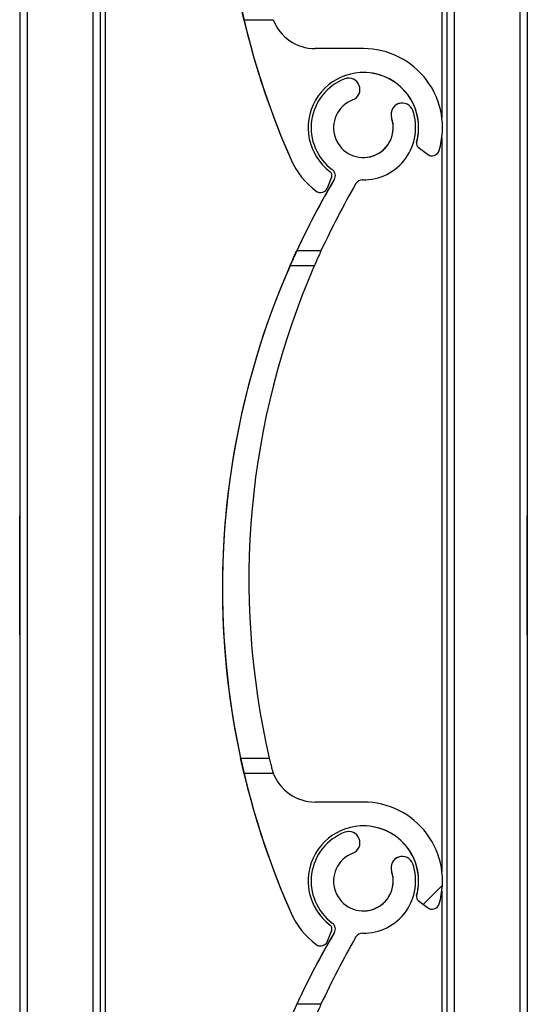
# Model space of a CAD drawing. Units: millimetres. Extents: x 22 to 418, y 4 to 419.
# Drawn here: x 187 to 189, y 229 to 232 of the extents above; entities that cross this region are included whole.
import ezdxf

# ---------------------------------------------------------------- set-up
doc = ezdxf.new("R2010")
doc.units = ezdxf.units.MM

msp = doc.modelspace()

# ---------------------------------------------------------------- hatches: boundary and pattern name
at = {"linetype": 'Continuous', "lineweight": 18}
h = msp.add_hatch(dxfattribs=at)
h.set_pattern_fill('ANSI31', style=0)
edge = h.paths.add_edge_path(flags=0)
edge.add_arc((190.5902, 232.5677), 2.6912, 193.3068, 203.8599)
edge.add_arc((188.3713, 231.5863), 0.265, 203.8599, 233.3194)
edge.add_arc((188.228, 231.3938), 0.025, 233.3194, 339.2285)
edge.add_line((188.2513, 231.3849), (188.2651, 231.4212))
edge.add_arc((188.2511, 231.4265), 0.015, 339.2285, 413.0319)
edge.add_arc((188.3713, 231.5863), 0.185, -15.5403, 233.0319, ccw=False)
edge.add_arc((188.564, 231.5327), 0.015, 164.4597, 232.8739)
edge.add_line((188.555, 231.5207), (188.5861, 231.4972))
edge.add_arc((188.6011, 231.5171), 0.025, 232.8739, 343.2539)
edge.add_arc((188.3713, 231.5863), 0.265, 343.2539, 450)
edge.add_line((188.3713, 231.8513), (188.2097, 231.8513))
edge.add_arc((188.2097, 232.0013), 0.15, 200.7012, 270, ccw=False)
edge.add_line((188.0693, 231.9483), (187.9712, 231.9483))
h = msp.add_hatch(dxfattribs=at)
h.set_pattern_fill('ANSI31', style=0)
edge = h.paths.add_edge_path(flags=0)
edge.add_arc((188.368, 231.3863), 0.025, 89.057, 149.7873, ccw=False)
edge.add_arc((188.3713, 231.5863), 0.175, 269.057, 379.1736)
edge.add_arc((188.5012, 231.6314), 0.0375, 19.1736, 199.1736)
edge.add_arc((188.3713, 231.5863), 0.1, -249.1735, 19.1736, ccw=False)
edge.add_arc((188.3224, 231.7148), 0.0375, 290.8265, 470.8265)
edge.add_arc((188.3713, 231.5863), 0.175, 110.8265, 233.495)
edge.add_arc((188.2523, 231.4255), 0.025, -30.605, 53.495, ccw=False)
edge.add_arc((190.5902, 230.0427), 2.6912, 149.395, 155.1586)
edge.add_line((188.148, 231.1733), (188.2292, 231.1733))
edge.add_arc((190.6281, 230.0703), 2.6403, 149.7873, 155.3071, ccw=False)
h = msp.add_hatch(dxfattribs=at)
h.set_pattern_fill('ANSI31', style=0)
edge = h.paths.add_edge_path(flags=0)
edge.add_arc((190.5902, 230.0427), 2.6912, 193.3068, 203.8599)
edge.add_arc((188.3713, 229.0613), 0.265, 203.8599, 233.3194)
edge.add_arc((188.228, 228.8688), 0.025, 233.3194, 339.2285)
edge.add_line((188.2513, 228.8599), (188.2651, 228.8962))
edge.add_arc((188.2511, 228.9015), 0.015, 339.2285, 413.0319)
edge.add_arc((188.3713, 229.0613), 0.185, -15.5403, 233.0319, ccw=False)
edge.add_arc((188.564, 229.0077), 0.015, 164.4597, 232.8739)
edge.add_line((188.555, 228.9957), (188.5861, 228.9722))
edge.add_arc((188.6011, 228.9921), 0.025, 232.8739, 343.2539)
edge.add_arc((188.3713, 229.0613), 0.265, 343.2539, 450)
edge.add_line((188.3713, 229.3263), (188.2097, 229.3263))
edge.add_arc((188.2097, 229.4763), 0.15, 200.7012, 270, ccw=False)
edge.add_line((188.0693, 229.4233), (187.9712, 229.4233))
h = msp.add_hatch(dxfattribs=at)
h.set_pattern_fill('ANSI31', style=0)
edge = h.paths.add_edge_path(flags=0)
edge.add_arc((188.368, 228.8613), 0.025, 89.057, 149.7873, ccw=False)
edge.add_arc((188.3713, 229.0613), 0.175, 269.057, 379.1736)
edge.add_arc((188.5012, 229.1064), 0.0375, 19.1736, 199.1736)
edge.add_arc((188.3713, 229.0613), 0.1, -249.1735, 19.1736, ccw=False)
edge.add_arc((188.3224, 229.1898), 0.0375, 290.8265, 470.8265)
edge.add_arc((188.3713, 229.0613), 0.175, 110.8265, 233.495)
edge.add_arc((188.2523, 228.9005), 0.025, -30.605, 53.495, ccw=False)
edge.add_arc((190.5902, 227.5177), 2.6912, 149.395, 155.1586)
edge.add_line((188.148, 228.6483), (188.2292, 228.6483))
edge.add_arc((190.6281, 227.5453), 2.6403, 149.7873, 155.3071, ccw=False)

# ---------------------------------------------------------------- linework, layer by layer
at = {"color": 7, "linetype": 'Continuous', "lineweight": 25}
for p, q in [((187.2202, 256.5864), (187.2202, 134.6885)), ((187.2202, 256.5864), (187.2202, 134.6888)), ((187.2452, 256.5864), (187.2452, 131.5864)), ((187.4652, 256.5864), (187.4652, 131.5864)), ((187.4902, 256.5864), (187.4902, 131.5864)), ((187.5061, 256.5864), (187.5061, 131.5864)), ((188.6502, 246.5864), (188.6502, 133.393)), ((188.9202, 246.5864), (188.9202, 133.3322)), ((188.6343, 234.0787), (188.6343, 231.6189)), ((187.9712, 231.9483), (188.0693, 231.9483)), ((187.9712, 231.9483), (187.9712, 231.9483)), ((187.9712, 231.9483), (187.9712, 231.9483)), ((187.9712, 231.9483), (187.9712, 231.9483)), ((187.9712, 231.9483), (187.9712, 231.9483)), ((187.9712, 231.9483), (187.9712, 231.9483)), ((187.9712, 231.9483), (187.9712, 231.9483)), ((187.9712, 231.9483), (187.9712, 231.9483)), ((187.9712, 231.9483), (187.9712, 231.9483)), ((187.9712, 231.9483), (187.9712, 231.9483)), ((187.9712, 231.9483), (187.9712, 231.9483)), ((187.9712, 231.9483), (187.9712, 231.9483)), ((187.9712, 231.9483), (187.9712, 231.9483)), ((188.3713, 231.8513), (188.2097, 231.8513)), ((188.3224, 231.7523), (188.3091, 231.7498)), ((188.3091, 231.7498), (188.3091, 231.7498)), ((188.3224, 231.7523), (188.3224, 231.7523)), ((188.5012, 231.6689), (188.5012, 231.6689)), ((188.4658, 231.6191), (188.4658, 231.6191)), ((188.5496, 231.5367), (188.5496, 231.5367)), ((188.6343, 231.5537), (188.6343, 229.0939)), ((188.555, 231.5207), (188.5861, 231.4972)), ((188.555, 231.5207), (188.5861, 231.4972)), ((188.555, 231.5207), (188.555, 231.5207)), ((188.5861, 231.4972), (188.5861, 231.4972)), ((188.129, 231.4791), (188.129, 231.4791)), ((188.6011, 231.4921), (188.6011, 231.4921)), ((188.2672, 231.4456), (188.2672, 231.4456)), ((188.2513, 231.3849), (188.2651, 231.4212)), ((188.2739, 231.4128), (188.2739, 231.4128)), ((188.213, 231.3738), (188.213, 231.3738)), ((188.228, 231.3688), (188.228, 231.3688)), ((188.148, 231.1733), (188.148, 231.1733)), ((188.148, 231.1733), (188.148, 231.1733)), ((188.148, 231.1733), (188.148, 231.1733)), ((188.148, 231.1733), (188.148, 231.1733)), ((188.148, 231.1733), (188.148, 231.1733)), ((188.148, 231.1733), (188.148, 231.1733)), ((188.148, 231.1733), (188.148, 231.1733)), ((188.148, 231.1733), (188.148, 231.1733)), ((188.148, 231.1733), (188.148, 231.1733)), ((188.148, 231.1733), (188.148, 231.1733)), ((188.148, 231.1733), (188.148, 231.1733)), ((188.148, 231.1733), (188.148, 231.1733)), ((188.2292, 231.1733), (188.148, 231.1733)), ((188.2068, 231.1233), (188.1254, 231.1233)), ((187.2202, 229.887), (187.2202, 230.2859)), ((188.9202, 230.0864), (188.9202, 230.2864)), ((188.9202, 229.8864), (188.9202, 230.0864)), ((187.9599, 229.4733), (188.0562, 229.4733)), ((187.9712, 229.4233), (188.0693, 229.4233)), ((187.9712, 229.4233), (187.9712, 229.4233)), ((187.9712, 229.4233), (187.9712, 229.4233)), ((187.9712, 229.4233), (187.9712, 229.4233)), ((187.9712, 229.4233), (187.9712, 229.4233)), ((187.9712, 229.4233), (187.9712, 229.4233)), ((187.9712, 229.4233), (187.9712, 229.4233)), ((187.9712, 229.4233), (187.9712, 229.4233)), ((187.9712, 229.4233), (187.9712, 229.4233)), ((187.9712, 229.4233), (187.9712, 229.4233)), ((187.9712, 229.4233), (187.9712, 229.4233)), ((187.9712, 229.4233), (187.9712, 229.4233)), ((187.9712, 229.4233), (187.9712, 229.4233)), ((188.3713, 229.3263), (188.2097, 229.3263)), ((188.3224, 229.2273), (188.3091, 229.2248)), ((188.3091, 229.2248), (188.3091, 229.2248)), ((188.3224, 229.2273), (188.3224, 229.2273)), ((188.5012, 229.1439), (188.5012, 229.1439)), ((188.4658, 229.0941), (188.4658, 229.0941)), ((188.6343, 229.0287), (188.6343, 226.5689)), ((188.5496, 229.0117), (188.5496, 229.0117)), ((188.555, 228.9957), (188.5861, 228.9722)), ((188.555, 228.9957), (188.5861, 228.9722)), ((188.555, 228.9957), (188.555, 228.9957)), ((188.129, 228.9541), (188.129, 228.9541)), ((188.5861, 228.9722), (188.5861, 228.9722)), ((188.6011, 228.9671), (188.6011, 228.9671)), ((188.2513, 228.8599), (188.2651, 228.8962)), ((188.2672, 228.9206), (188.2672, 228.9206)), ((188.2739, 228.8878), (188.2739, 228.8878)), ((188.213, 228.8488), (188.213, 228.8488)), ((188.228, 228.8438), (188.228, 228.8438)), ((188.2292, 228.6483), (188.148, 228.6483))]:
    msp.add_line(p, q, dxfattribs=at)
at = {"color": 8, "linetype": 'Continuous', "lineweight": 25}
for p, q in [((188.6752, 246.5864), (188.6752, 133.3967)), ((188.8952, 246.5864), (188.8952, 133.3528))]:
    msp.add_line(p, q, dxfattribs=at)
at = {"color": 7, "linetype": 'Continuous', "lineweight": 25}
for centre, radius, start, end in [((190.5902, 232.5677), 2.6912, 149.395, 203.8599), ((190.5902, 232.5677), 2.6912, 193.3068, 203.8599), ((188.2097, 232.0013), 0.15, 200.7012, 270), ((188.3713, 231.5863), 0.265, 343.2539, 90), ((188.3713, 231.5863), 0.185, 344.4597, 233.0319), ((188.3713, 231.5863), 0.185, 344.4597, 90), ((188.3713, 231.5863), 0.175, 110.8265, 233.495), ((188.3713, 231.5863), 0.175, 110.8265, 233.495), ((188.3224, 231.7148), 0.0375, 290.8265, 110.8265), ((188.3713, 231.5863), 0.1, 110.8265, 19.1736), ((188.5012, 231.6314), 0.0375, 19.1736, 199.1736), ((188.5012, 231.6314), 0.0375, 90, 199.1736), ((188.3713, 231.5863), 0.175, 269.057, 19.1736), ((188.3713, 231.5863), 0.1, 270, 19.1736), ((188.564, 231.5327), 0.015, 164.4597, 232.8739), ((188.564, 231.5327), 0.015, 164.4597, 232.8739), ((188.6011, 231.5171), 0.025, 232.8739, 343.2539), ((188.6011, 231.5171), 0.025, 232.8739, 270), ((188.3713, 231.5863), 0.265, 203.8599, 233.3194), ((188.3713, 231.5863), 0.265, 203.8599, 233.3194), ((188.2511, 231.4265), 0.015, 339.2285, 53.0319), ((188.2523, 231.4255), 0.025, 329.395, 53.495), ((188.2523, 231.4255), 0.025, 329.395, 53.495), ((190.5902, 230.0427), 2.6912, 149.395, 203.8599), ((190.5902, 230.0427), 2.6912, 149.395, 155.1586), ((190.6281, 230.0703), 2.6403, 149.7873, 155.3071), ((188.368, 231.3863), 0.025, 89.057, 149.7873), ((188.228, 231.3938), 0.025, 233.3194, 339.2285), ((188.228, 231.3938), 0.025, 233.3194, 270), ((190.5902, 230.0427), 2.6912, 156.3262, 192.2153), ((190.5902, 230.0427), 2.6912, 156.3262, 192.2153), ((190.5902, 230.0427), 2.6912, 156.3262, 192.2153), ((190.5902, 230.0427), 2.6912, 156.3262, 192.2153), ((190.5902, 230.0427), 2.6912, 156.3262, 192.2153), ((190.5902, 230.0427), 2.6912, 156.3262, 192.2153), ((190.5902, 230.0427), 2.6912, 156.3262, 192.2153), ((190.5902, 230.0427), 2.6912, 156.3262, 192.2153), ((190.5902, 230.0427), 2.6912, 156.3262, 192.2153), ((190.5902, 230.0427), 2.6912, 156.3262, 192.2153), ((190.5902, 230.0427), 2.6912, 156.3262, 192.2153), ((190.5902, 230.0427), 2.6912, 156.3262, 192.2153), ((190.5902, 230.0427), 2.6912, 156.3262, 192.2153), ((190.5902, 230.0427), 2.6912, 156.3262, 192.2153), ((190.5902, 230.0427), 2.6912, 156.3262, 192.2153), ((190.5902, 230.0427), 2.6912, 156.3262, 192.2153), ((190.5902, 230.0427), 2.6912, 156.3262, 192.2153), ((190.5902, 230.0427), 2.6912, 156.3262, 192.2153), ((190.5902, 230.0427), 2.6912, 156.3262, 192.2153), ((190.5902, 230.0427), 2.6912, 156.3262, 192.2153), ((190.5902, 230.0427), 2.6912, 156.3262, 192.2153), ((190.5902, 230.0427), 2.6912, 156.3262, 192.2153), ((190.5902, 230.0427), 2.6912, 156.3262, 192.2153), ((190.6281, 230.0703), 2.6403, 156.4958, 193.0688), ((190.5902, 230.0427), 2.6912, 193.3068, 203.8599), ((188.2097, 229.4763), 0.15, 200.7012, 270), ((188.3713, 229.0613), 0.265, 343.2539, 90), ((188.3713, 229.0613), 0.185, 344.4597, 233.0319), ((188.3713, 229.0613), 0.175, 110.8265, 233.495), ((188.3713, 229.0613), 0.175, 110.8265, 233.495), ((188.3224, 229.1898), 0.0375, 290.8265, 110.8265), ((188.3713, 229.0613), 0.185, 344.4597, 90), ((188.3713, 229.0613), 0.1, 110.8265, 19.1736), ((188.5012, 229.1064), 0.0375, 19.1736, 199.1736), ((188.5012, 229.1064), 0.0375, 90, 199.1736), ((188.3713, 229.0613), 0.175, 269.057, 19.1736), ((188.3713, 229.0613), 0.1, 270, 19.1736), ((188.564, 229.0077), 0.015, 164.4597, 232.8739), ((188.564, 229.0077), 0.015, 164.4597, 232.8739), ((188.3713, 229.0613), 0.265, 203.8599, 233.3194), ((188.3713, 229.0613), 0.265, 203.8599, 233.3194), ((188.6011, 228.9921), 0.025, 232.8739, 343.2539), ((188.6011, 228.9921), 0.025, 232.8739, 270), ((188.2511, 228.9015), 0.015, 339.2285, 53.0319), ((188.2523, 228.9005), 0.025, 329.395, 53.495), ((188.2523, 228.9005), 0.025, 329.395, 53.495), ((190.5902, 227.5177), 2.6912, 149.395, 203.8599), ((190.5902, 227.5177), 2.6912, 149.395, 155.1586), ((188.228, 228.8688), 0.025, 233.3194, 339.2285), ((190.6281, 227.5453), 2.6403, 149.7873, 155.3071), ((188.368, 228.8613), 0.025, 89.057, 149.7873), ((188.228, 228.8688), 0.025, 233.3194, 270)]:
    msp.add_arc(centre, radius, start, end, dxfattribs=at)
for points, knots in [([(187.9712, 231.9483), (187.9711, 231.9488), (187.9709, 231.9499), (187.9689, 231.9581), (187.9661, 231.9704), (187.9629, 231.9845), (187.9608, 231.9942), (187.9599, 231.9983)], [0, 0, 0, 0, 0.2078867, 0.4156823, 0.6260555, 0.8417192, 1, 1, 1, 1]), ([(187.9712, 231.9483), (187.9711, 231.9488), (187.9709, 231.9499), (187.9689, 231.9581), (187.9661, 231.9704), (187.9629, 231.9845), (187.9608, 231.9942), (187.9599, 231.9983)], [0, 0, 0, 0, 0.207887, 0.415682, 0.626055, 0.841719, 1, 1, 1, 1]), ([(187.9599, 231.9983), (187.9612, 231.9925), (187.9637, 231.9811), (187.9671, 231.9658), (187.9697, 231.9546), (187.9711, 231.949), (187.9712, 231.9485), (187.9712, 231.9483)], [0, 0, 0, 0, 0.221334, 0.442731, 0.662049, 0.876175, 1, 1, 1, 1]), ([(187.9712, 231.9483), (187.9711, 231.9488), (187.9709, 231.9499), (187.9689, 231.9581), (187.9661, 231.9704), (187.9629, 231.9845), (187.9608, 231.9942), (187.9599, 231.9983)], [0, 0, 0, 0, 0.207887, 0.415682, 0.626055, 0.841719, 1, 1, 1, 1]), ([(187.9599, 231.9983), (187.9612, 231.9925), (187.9637, 231.9811), (187.9671, 231.9658), (187.9697, 231.9546), (187.9711, 231.949), (187.9712, 231.9485), (187.9712, 231.9483)], [0, 0, 0, 0, 0.221334, 0.442731, 0.662049, 0.876175, 1, 1, 1, 1]), ([(187.9712, 231.9483), (187.9711, 231.9488), (187.9709, 231.9499), (187.9689, 231.9581), (187.9661, 231.9704), (187.9629, 231.9845), (187.9608, 231.9942), (187.9599, 231.9983)], [0, 0, 0, 0, 0.207887, 0.415682, 0.626055, 0.841719, 1, 1, 1, 1]), ([(187.9599, 231.9983), (187.9612, 231.9925), (187.9637, 231.9811), (187.9671, 231.9658), (187.9697, 231.9546), (187.9711, 231.949), (187.9712, 231.9485), (187.9712, 231.9483)], [0, 0, 0, 0, 0.2213339, 0.4427306, 0.6620494, 0.8761747, 1, 1, 1, 1]), ([(187.9712, 231.9483), (187.9711, 231.9488), (187.9709, 231.9499), (187.9689, 231.9581), (187.9661, 231.9704), (187.9629, 231.9845), (187.9608, 231.9942), (187.9599, 231.9983)], [0, 0, 0, 0, 0.207887, 0.415682, 0.626055, 0.841719, 1, 1, 1, 1]), ([(187.9599, 231.9983), (187.9612, 231.9925), (187.9637, 231.9811), (187.9671, 231.9658), (187.9697, 231.9546), (187.9711, 231.949), (187.9712, 231.9485), (187.9712, 231.9483)], [0, 0, 0, 0, 0.221334, 0.442731, 0.662049, 0.876175, 1, 1, 1, 1]), ([(187.9712, 231.9483), (187.9711, 231.9488), (187.9709, 231.9499), (187.9689, 231.9581), (187.9661, 231.9704), (187.9629, 231.9845), (187.9608, 231.9942), (187.9599, 231.9983)], [0, 0, 0, 0, 0.207887, 0.415682, 0.626055, 0.841719, 1, 1, 1, 1]), ([(187.9599, 231.9983), (187.9612, 231.9925), (187.9637, 231.9811), (187.9671, 231.9658), (187.9697, 231.9546), (187.9711, 231.949), (187.9712, 231.9485), (187.9712, 231.9483)], [0, 0, 0, 0, 0.221334, 0.442731, 0.662049, 0.876175, 1, 1, 1, 1]), ([(187.9712, 231.9483), (187.9711, 231.9488), (187.9709, 231.9499), (187.9689, 231.9581), (187.9661, 231.9704), (187.9629, 231.9845), (187.9608, 231.9942), (187.9599, 231.9983)], [0, 0, 0, 0, 0.207887, 0.415682, 0.626055, 0.841719, 1, 1, 1, 1]), ([(187.9599, 231.9983), (187.9612, 231.9925), (187.9637, 231.9811), (187.9671, 231.9658), (187.9697, 231.9546), (187.9711, 231.949), (187.9712, 231.9485), (187.9712, 231.9483)], [0, 0, 0, 0, 0.2213339, 0.4427306, 0.6620494, 0.8761747, 1, 1, 1, 1]), ([(187.9712, 231.9483), (187.9711, 231.9488), (187.9709, 231.9499), (187.9689, 231.9581), (187.9661, 231.9704), (187.9629, 231.9845), (187.9608, 231.9942), (187.9599, 231.9983)], [0, 0, 0, 0, 0.207887, 0.415682, 0.626055, 0.841719, 1, 1, 1, 1]), ([(187.9599, 231.9983), (187.9612, 231.9925), (187.9637, 231.9811), (187.9671, 231.9658), (187.9697, 231.9546), (187.9711, 231.949), (187.9712, 231.9485), (187.9712, 231.9483)], [0, 0, 0, 0, 0.221334, 0.442731, 0.662049, 0.876175, 1, 1, 1, 1]), ([(187.9712, 231.9483), (187.9711, 231.9488), (187.9709, 231.9499), (187.9689, 231.9581), (187.9661, 231.9704), (187.9629, 231.9845), (187.9608, 231.9942), (187.9599, 231.9983)], [0, 0, 0, 0, 0.207887, 0.415682, 0.626055, 0.841719, 1, 1, 1, 1]), ([(187.9599, 231.9983), (187.9612, 231.9925), (187.9637, 231.9811), (187.9671, 231.9658), (187.9697, 231.9546), (187.9711, 231.949), (187.9712, 231.9485), (187.9712, 231.9483)], [0, 0, 0, 0, 0.221334, 0.442731, 0.662049, 0.876175, 1, 1, 1, 1]), ([(187.9712, 231.9483), (187.9711, 231.9488), (187.9709, 231.9499), (187.9689, 231.9581), (187.9661, 231.9704), (187.9629, 231.9845), (187.9608, 231.9942), (187.9599, 231.9983)], [0, 0, 0, 0, 0.207887, 0.415682, 0.626055, 0.841719, 1, 1, 1, 1]), ([(187.9599, 231.9983), (187.9612, 231.9925), (187.9637, 231.9811), (187.9671, 231.9658), (187.9697, 231.9546), (187.9711, 231.949), (187.9712, 231.9485), (187.9712, 231.9483)], [0, 0, 0, 0, 0.221334, 0.442731, 0.662049, 0.876175, 1, 1, 1, 1]), ([(187.9712, 231.9483), (187.9711, 231.9488), (187.9709, 231.9499), (187.9689, 231.9581), (187.9661, 231.9704), (187.9629, 231.9845), (187.9608, 231.9942), (187.9599, 231.9983)], [0, 0, 0, 0, 0.2078867, 0.4156823, 0.6260555, 0.8417192, 1, 1, 1, 1]), ([(187.9599, 231.9983), (187.9612, 231.9925), (187.9637, 231.9811), (187.9671, 231.9658), (187.9697, 231.9546), (187.9711, 231.949), (187.9712, 231.9485), (187.9712, 231.9483)], [0, 0, 0, 0, 0.2213339, 0.4427306, 0.6620494, 0.8761747, 1, 1, 1, 1]), ([(187.9712, 231.9483), (187.9711, 231.9488), (187.9709, 231.9499), (187.9689, 231.9581), (187.9661, 231.9704), (187.9629, 231.9845), (187.9608, 231.9942), (187.9599, 231.9983)], [0, 0, 0, 0, 0.207887, 0.415682, 0.626055, 0.841719, 1, 1, 1, 1]), ([(187.9599, 231.9983), (187.9612, 231.9925), (187.9637, 231.9811), (187.9671, 231.9658), (187.9697, 231.9546), (187.9711, 231.949), (187.9712, 231.9485), (187.9712, 231.9483)], [0, 0, 0, 0, 0.2213339, 0.4427306, 0.6620494, 0.8761747, 1, 1, 1, 1]), ([(188.148, 231.1733), (188.1478, 231.1728), (188.1473, 231.1718), (188.1439, 231.1643), (188.1388, 231.1532), (188.1324, 231.1389), (188.1277, 231.1284), (188.1254, 231.1233)], [0, 0, 0, 0, 0.190957, 0.381636, 0.5798, 0.795384, 1, 1, 1, 1]), ([(188.1254, 231.1233), (188.1281, 231.1293), (188.1335, 231.1414), (188.1407, 231.1573), (188.1458, 231.1685), (188.1478, 231.1729), (188.1479, 231.1732), (188.148, 231.1733)], [0, 0, 0, 0, 0.241285, 0.482898, 0.713551, 0.922991, 1, 1, 1, 1]), ([(188.1254, 231.1233), (188.1281, 231.1293), (188.1335, 231.1414), (188.1407, 231.1573), (188.1458, 231.1685), (188.1478, 231.1729), (188.1479, 231.1732), (188.148, 231.1733)], [0, 0, 0, 0, 0.241285, 0.482898, 0.713551, 0.922991, 1, 1, 1, 1]), ([(188.1254, 231.1233), (188.1281, 231.1293), (188.1335, 231.1414), (188.1407, 231.1573), (188.1458, 231.1685), (188.1478, 231.1729), (188.1479, 231.1732), (188.148, 231.1733)], [0, 0, 0, 0, 0.241285, 0.482898, 0.713551, 0.922991, 1, 1, 1, 1]), ([(188.148, 231.1733), (188.1478, 231.1728), (188.1473, 231.1718), (188.1439, 231.1643), (188.1388, 231.1532), (188.1324, 231.1389), (188.1277, 231.1284), (188.1254, 231.1233)], [0, 0, 0, 0, 0.190957, 0.381636, 0.5798, 0.795384, 1, 1, 1, 1]), ([(188.1254, 231.1233), (188.1281, 231.1293), (188.1335, 231.1414), (188.1407, 231.1573), (188.1458, 231.1685), (188.1478, 231.1729), (188.1479, 231.1732), (188.148, 231.1733)], [0, 0, 0, 0, 0.2412855, 0.4828978, 0.7135509, 0.9229907, 1, 1, 1, 1]), ([(188.148, 231.1733), (188.1478, 231.1728), (188.1473, 231.1718), (188.1439, 231.1643), (188.1388, 231.1532), (188.1324, 231.1389), (188.1277, 231.1284), (188.1254, 231.1233)], [0, 0, 0, 0, 0.190957, 0.381636, 0.5798, 0.795384, 1, 1, 1, 1]), ([(188.1254, 231.1233), (188.1281, 231.1293), (188.1335, 231.1414), (188.1407, 231.1573), (188.1458, 231.1685), (188.1478, 231.1729), (188.1479, 231.1732), (188.148, 231.1733)], [0, 0, 0, 0, 0.241285, 0.482898, 0.713551, 0.922991, 1, 1, 1, 1]), ([(188.148, 231.1733), (188.1478, 231.1728), (188.1473, 231.1718), (188.1439, 231.1643), (188.1388, 231.1532), (188.1324, 231.1389), (188.1277, 231.1284), (188.1254, 231.1233)], [0, 0, 0, 0, 0.1909566, 0.3816358, 0.5797995, 0.7953838, 1, 1, 1, 1]), ([(188.1254, 231.1233), (188.1281, 231.1293), (188.1335, 231.1414), (188.1407, 231.1573), (188.1458, 231.1685), (188.1478, 231.1729), (188.1479, 231.1732), (188.148, 231.1733)], [0, 0, 0, 0, 0.241285, 0.482898, 0.713551, 0.922991, 1, 1, 1, 1]), ([(188.148, 231.1733), (188.1478, 231.1728), (188.1473, 231.1718), (188.1439, 231.1643), (188.1388, 231.1532), (188.1324, 231.1389), (188.1277, 231.1284), (188.1254, 231.1233)], [0, 0, 0, 0, 0.190957, 0.381636, 0.5798, 0.795384, 1, 1, 1, 1]), ([(188.1254, 231.1233), (188.1281, 231.1293), (188.1335, 231.1414), (188.1407, 231.1573), (188.1458, 231.1685), (188.1478, 231.1729), (188.1479, 231.1732), (188.148, 231.1733)], [0, 0, 0, 0, 0.241285, 0.482898, 0.713551, 0.922991, 1, 1, 1, 1]), ([(188.148, 231.1733), (188.1478, 231.1728), (188.1473, 231.1718), (188.1439, 231.1643), (188.1388, 231.1532), (188.1324, 231.1389), (188.1277, 231.1284), (188.1254, 231.1233)], [0, 0, 0, 0, 0.190957, 0.381636, 0.5798, 0.795384, 1, 1, 1, 1]), ([(188.1254, 231.1233), (188.1281, 231.1293), (188.1335, 231.1414), (188.1407, 231.1573), (188.1458, 231.1685), (188.1478, 231.1729), (188.1479, 231.1732), (188.148, 231.1733)], [0, 0, 0, 0, 0.241285, 0.482898, 0.713551, 0.922991, 1, 1, 1, 1]), ([(188.148, 231.1733), (188.1478, 231.1728), (188.1473, 231.1718), (188.1439, 231.1643), (188.1388, 231.1532), (188.1324, 231.1389), (188.1277, 231.1284), (188.1254, 231.1233)], [0, 0, 0, 0, 0.190957, 0.381636, 0.5798, 0.795384, 1, 1, 1, 1]), ([(188.148, 231.1733), (188.1478, 231.1728), (188.1473, 231.1718), (188.1439, 231.1643), (188.1388, 231.1532), (188.1324, 231.1389), (188.1277, 231.1284), (188.1254, 231.1233)], [0, 0, 0, 0, 0.1909566, 0.3816358, 0.5797995, 0.7953838, 1, 1, 1, 1]), ([(188.1254, 231.1233), (188.1281, 231.1293), (188.1335, 231.1414), (188.1407, 231.1573), (188.1458, 231.1685), (188.1478, 231.1729), (188.1479, 231.1732), (188.148, 231.1733)], [0, 0, 0, 0, 0.241285, 0.482898, 0.713551, 0.922991, 1, 1, 1, 1]), ([(188.148, 231.1733), (188.1478, 231.1728), (188.1473, 231.1718), (188.1439, 231.1643), (188.1388, 231.1532), (188.1324, 231.1389), (188.1277, 231.1284), (188.1254, 231.1233)], [0, 0, 0, 0, 0.190957, 0.381636, 0.5798, 0.795384, 1, 1, 1, 1]), ([(188.1254, 231.1233), (188.1281, 231.1293), (188.1335, 231.1414), (188.1407, 231.1573), (188.1458, 231.1685), (188.1478, 231.1729), (188.1479, 231.1732), (188.148, 231.1733)], [0, 0, 0, 0, 0.241285, 0.482898, 0.713551, 0.922991, 1, 1, 1, 1]), ([(188.148, 231.1733), (188.1478, 231.1728), (188.1473, 231.1718), (188.1439, 231.1643), (188.1388, 231.1532), (188.1324, 231.1389), (188.1277, 231.1284), (188.1254, 231.1233)], [0, 0, 0, 0, 0.190957, 0.381636, 0.5798, 0.795384, 1, 1, 1, 1]), ([(188.1254, 231.1233), (188.1281, 231.1293), (188.1335, 231.1414), (188.1407, 231.1573), (188.1458, 231.1685), (188.1478, 231.1729), (188.1479, 231.1732), (188.148, 231.1733)], [0, 0, 0, 0, 0.2412855, 0.4828978, 0.7135509, 0.9229907, 1, 1, 1, 1]), ([(188.148, 231.1733), (188.1478, 231.1728), (188.1473, 231.1718), (188.1439, 231.1643), (188.1388, 231.1532), (188.1324, 231.1389), (188.1277, 231.1284), (188.1254, 231.1233)], [0, 0, 0, 0, 0.190957, 0.381636, 0.5798, 0.795384, 1, 1, 1, 1]), ([(188.1254, 231.1233), (188.1281, 231.1293), (188.1335, 231.1414), (188.1407, 231.1573), (188.1458, 231.1685), (188.1478, 231.1729), (188.1479, 231.1732), (188.148, 231.1733)], [0, 0, 0, 0, 0.241285, 0.482898, 0.713551, 0.922991, 1, 1, 1, 1]), ([(188.2292, 231.1733), (188.229, 231.1728), (188.2285, 231.1718), (188.2251, 231.1643), (188.22, 231.1531), (188.2137, 231.1389), (188.2091, 231.1284), (188.2068, 231.1233)], [0, 0, 0, 0, 0.191248, 0.382221, 0.580616, 0.796244, 1, 1, 1, 1]), ([(187.9712, 229.4233), (187.9711, 229.4238), (187.9709, 229.4249), (187.9689, 229.4331), (187.9661, 229.4454), (187.9629, 229.4595), (187.9608, 229.4692), (187.9599, 229.4733)], [0, 0, 0, 0, 0.2078867, 0.4156823, 0.6260555, 0.8417192, 1, 1, 1, 1]), ([(187.9712, 229.4233), (187.9711, 229.4238), (187.9709, 229.4249), (187.9689, 229.4331), (187.9661, 229.4454), (187.9629, 229.4595), (187.9608, 229.4692), (187.9599, 229.4733)], [0, 0, 0, 0, 0.2078867, 0.4156823, 0.6260555, 0.8417192, 1, 1, 1, 1]), ([(187.9599, 229.4733), (187.9612, 229.4675), (187.9637, 229.4561), (187.9671, 229.4408), (187.9697, 229.4296), (187.9711, 229.424), (187.9712, 229.4235), (187.9712, 229.4233)], [0, 0, 0, 0, 0.221334, 0.442731, 0.662049, 0.876175, 1, 1, 1, 1]), ([(187.9712, 229.4233), (187.9711, 229.4238), (187.9709, 229.4249), (187.9689, 229.4331), (187.9661, 229.4454), (187.9629, 229.4595), (187.9608, 229.4692), (187.9599, 229.4733)], [0, 0, 0, 0, 0.2078867, 0.4156823, 0.6260555, 0.8417192, 1, 1, 1, 1]), ([(187.9599, 229.4733), (187.9612, 229.4675), (187.9637, 229.4561), (187.9671, 229.4408), (187.9697, 229.4296), (187.9711, 229.424), (187.9712, 229.4235), (187.9712, 229.4233)], [0, 0, 0, 0, 0.221334, 0.442731, 0.662049, 0.876175, 1, 1, 1, 1]), ([(187.9712, 229.4233), (187.9711, 229.4238), (187.9709, 229.4249), (187.9689, 229.4331), (187.9661, 229.4454), (187.9629, 229.4595), (187.9608, 229.4692), (187.9599, 229.4733)], [0, 0, 0, 0, 0.2078867, 0.4156823, 0.6260555, 0.8417192, 1, 1, 1, 1]), ([(187.9599, 229.4733), (187.9612, 229.4675), (187.9637, 229.4561), (187.9671, 229.4408), (187.9697, 229.4296), (187.9711, 229.424), (187.9712, 229.4235), (187.9712, 229.4233)], [0, 0, 0, 0, 0.2213339, 0.4427306, 0.6620494, 0.8761747, 1, 1, 1, 1]), ([(187.9712, 229.4233), (187.9711, 229.4238), (187.9709, 229.4249), (187.9689, 229.4331), (187.9661, 229.4454), (187.9629, 229.4595), (187.9608, 229.4692), (187.9599, 229.4733)], [0, 0, 0, 0, 0.207887, 0.415682, 0.626055, 0.841719, 1, 1, 1, 1]), ([(187.9599, 229.4733), (187.9612, 229.4675), (187.9637, 229.4561), (187.9671, 229.4408), (187.9697, 229.4296), (187.9711, 229.424), (187.9712, 229.4235), (187.9712, 229.4233)], [0, 0, 0, 0, 0.221334, 0.442731, 0.662049, 0.876175, 1, 1, 1, 1]), ([(187.9712, 229.4233), (187.9711, 229.4238), (187.9709, 229.4249), (187.9689, 229.4331), (187.9661, 229.4454), (187.9629, 229.4595), (187.9608, 229.4692), (187.9599, 229.4733)], [0, 0, 0, 0, 0.207887, 0.415682, 0.626055, 0.841719, 1, 1, 1, 1]), ([(187.9599, 229.4733), (187.9612, 229.4675), (187.9637, 229.4561), (187.9671, 229.4408), (187.9697, 229.4296), (187.9711, 229.424), (187.9712, 229.4235), (187.9712, 229.4233)], [0, 0, 0, 0, 0.2213339, 0.4427306, 0.6620494, 0.8761747, 1, 1, 1, 1]), ([(187.9712, 229.4233), (187.9711, 229.4238), (187.9709, 229.4249), (187.9689, 229.4331), (187.9661, 229.4454), (187.9629, 229.4595), (187.9608, 229.4692), (187.9599, 229.4733)], [0, 0, 0, 0, 0.207887, 0.415682, 0.626055, 0.841719, 1, 1, 1, 1]), ([(187.9599, 229.4733), (187.9612, 229.4675), (187.9637, 229.4561), (187.9671, 229.4408), (187.9697, 229.4296), (187.9711, 229.424), (187.9712, 229.4235), (187.9712, 229.4233)], [0, 0, 0, 0, 0.221334, 0.442731, 0.662049, 0.876175, 1, 1, 1, 1]), ([(187.9712, 229.4233), (187.9711, 229.4238), (187.9709, 229.4249), (187.9689, 229.4331), (187.9661, 229.4454), (187.9629, 229.4595), (187.9608, 229.4692), (187.9599, 229.4733)], [0, 0, 0, 0, 0.207887, 0.415682, 0.626055, 0.841719, 1, 1, 1, 1]), ([(187.9599, 229.4733), (187.9612, 229.4675), (187.9637, 229.4561), (187.9671, 229.4408), (187.9697, 229.4296), (187.9711, 229.424), (187.9712, 229.4235), (187.9712, 229.4233)], [0, 0, 0, 0, 0.221334, 0.442731, 0.662049, 0.876175, 1, 1, 1, 1]), ([(187.9712, 229.4233), (187.9711, 229.4238), (187.9709, 229.4249), (187.9689, 229.4331), (187.9661, 229.4454), (187.9629, 229.4595), (187.9608, 229.4692), (187.9599, 229.4733)], [0, 0, 0, 0, 0.207887, 0.415682, 0.626055, 0.841719, 1, 1, 1, 1]), ([(187.9599, 229.4733), (187.9612, 229.4675), (187.9637, 229.4561), (187.9671, 229.4408), (187.9697, 229.4296), (187.9711, 229.424), (187.9712, 229.4235), (187.9712, 229.4233)], [0, 0, 0, 0, 0.221334, 0.442731, 0.662049, 0.876175, 1, 1, 1, 1]), ([(187.9712, 229.4233), (187.9711, 229.4238), (187.9709, 229.4249), (187.9689, 229.4331), (187.9661, 229.4454), (187.9629, 229.4595), (187.9608, 229.4692), (187.9599, 229.4733)], [0, 0, 0, 0, 0.207887, 0.415682, 0.626055, 0.841719, 1, 1, 1, 1]), ([(187.9599, 229.4733), (187.9612, 229.4675), (187.9637, 229.4561), (187.9671, 229.4408), (187.9697, 229.4296), (187.9711, 229.424), (187.9712, 229.4235), (187.9712, 229.4233)], [0, 0, 0, 0, 0.221334, 0.442731, 0.662049, 0.876175, 1, 1, 1, 1]), ([(187.9712, 229.4233), (187.9711, 229.4238), (187.9709, 229.4249), (187.9689, 229.4331), (187.9661, 229.4454), (187.9629, 229.4595), (187.9608, 229.4692), (187.9599, 229.4733)], [0, 0, 0, 0, 0.207887, 0.415682, 0.626055, 0.841719, 1, 1, 1, 1]), ([(187.9599, 229.4733), (187.9612, 229.4675), (187.9637, 229.4561), (187.9671, 229.4408), (187.9697, 229.4296), (187.9711, 229.424), (187.9712, 229.4235), (187.9712, 229.4233)], [0, 0, 0, 0, 0.221334, 0.442731, 0.662049, 0.876175, 1, 1, 1, 1]), ([(187.9712, 229.4233), (187.9711, 229.4238), (187.9709, 229.4249), (187.9689, 229.4331), (187.9661, 229.4454), (187.9629, 229.4595), (187.9608, 229.4692), (187.9599, 229.4733)], [0, 0, 0, 0, 0.207887, 0.415682, 0.626055, 0.841719, 1, 1, 1, 1]), ([(187.9599, 229.4733), (187.9612, 229.4675), (187.9637, 229.4561), (187.9671, 229.4408), (187.9697, 229.4296), (187.9711, 229.424), (187.9712, 229.4235), (187.9712, 229.4233)], [0, 0, 0, 0, 0.221334, 0.442731, 0.662049, 0.876175, 1, 1, 1, 1]), ([(188.0562, 229.4733), (188.0575, 229.4675), (188.0603, 229.4555), (188.0627, 229.4456), (188.064, 229.4405)], [0, 0, 0, 0, 0.4846626, 1, 1, 1, 1]), ([(188.064, 229.4405), (188.0651, 229.4366), (188.0672, 229.4289), (188.0691, 229.4239), (188.0693, 229.4234), (188.0693, 229.4233)], [0, 0, 0, 0, 0.396712, 0.793965, 1, 1, 1, 1]), ([(188.2292, 228.6483), (188.229, 228.6478), (188.2285, 228.6468), (188.2251, 228.6393), (188.22, 228.6281), (188.2137, 228.6139), (188.2091, 228.6034), (188.2068, 228.5983)], [0, 0, 0, 0, 0.191248, 0.382221, 0.580616, 0.796244, 1, 1, 1, 1])]:
    msp.add_open_spline(points, degree=3, knots=knots, dxfattribs=at)

doc.saveas('drawing.dxf')
